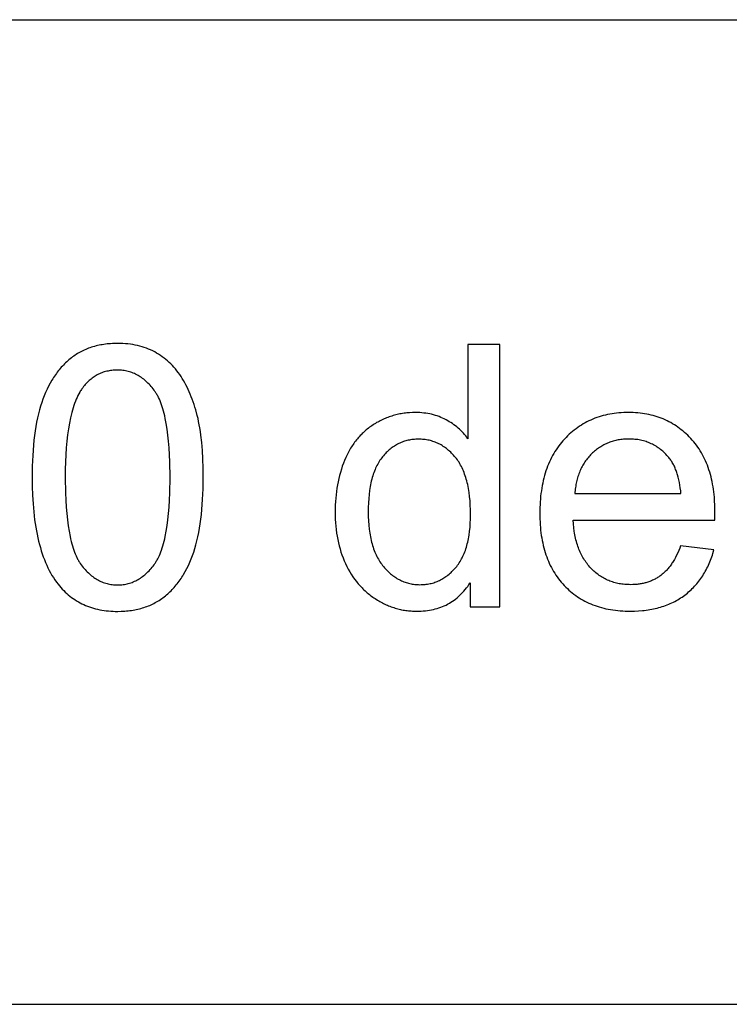
# Model space of a CAD drawing. Units: millimetres. Extents: x 0 to 59700, y 0 to 25500.
# Drawn here: x 49706 to 50787, y 21000 to 22500 of the extents above; entities that cross this region are included whole.
import ezdxf

# ---------------------------------------------------------------- set-up
doc = ezdxf.new("R2010")
doc.units = ezdxf.units.MM
doc.header["$MEASUREMENT"] = 0
doc.layers.add('- TAB', color=4, linetype='Continuous', true_color=0x00ffff)
doc.layers.add('- TITLES', color=7, linetype='Continuous', true_color=0x7fffbf)

msp = doc.modelspace()

# ---------------------------------------------------------------- linework, layer by layer
at = {"layer": '- TAB'}
for points in [[(28200, 22500), (59700, 22500)], [(28200, 21000), (59700, 21000)]]:
    msp.add_lwpolyline(points, dxfattribs=at)
at = {"layer": '- TITLES'}
for points in [[(49724.7, 21802.6), (49724.8, 21788.7), (49725.3, 21775.4), (49726, 21762.5), (49727.1, 21750.2), (49728.5, 21738.3), (49730.2, 21726.9), (49731.2, 21721.4), (49732.2, 21716), (49733.3, 21710.8), (49734.5, 21705.6), (49735.8, 21700.6), (49737.2, 21695.7), (49738.6, 21690.9), (49740.1, 21686.3), (49741.7, 21681.8), (49743.3, 21677.4), (49745.1, 21673.1), (49746.9, 21668.9), (49748.8, 21664.9), (49750.8, 21661), (49752.8, 21657.2), (49754.9, 21653.5), (49757.1, 21650), (49759.4, 21646.5), (49761.8, 21643.2), (49764.2, 21640.1), (49766.3, 21637.5), (49768.4, 21635), (49770.6, 21632.6), (49772.8, 21630.3), (49775.1, 21628.1), (49777.4, 21626), (49779.8, 21623.9), (49782.2, 21621.9), (49784.7, 21620), (49787.2, 21618.2), (49789.8, 21616.5), (49792.4, 21614.8), (49795.1, 21613.2), (49797.8, 21611.7), (49800.6, 21610.3), (49803.4, 21609), (49806.2, 21607.7), (49809.2, 21606.5), (49812.1, 21605.4), (49815.1, 21604.4), (49818.2, 21603.5), (49821.3, 21602.7), (49824.4, 21601.9), (49827.6, 21601.2), (49830.9, 21600.6), (49834.2, 21600.1), (49837.5, 21599.6), (49840.9, 21599.3), (49844.4, 21599), (49847.9, 21598.8), (49851.4, 21598.6), (49855, 21598.6), (49860.4, 21598.7), (49863.1, 21598.8), (49865.7, 21599), (49868.3, 21599.2), (49870.9, 21599.4), (49873.5, 21599.7), (49876, 21600.1), (49878.5, 21600.5), (49880.9, 21600.9), (49883.4, 21601.4), (49885.8, 21601.9), (49888.2, 21602.5), (49890.5, 21603.1), (49892.8, 21603.8), (49895.1, 21604.5), (49897.4, 21605.3), (49899.6, 21606.1), (49901.8, 21606.9), (49903.9, 21607.8), (49906.1, 21608.8), (49908.2, 21609.8), (49910.3, 21610.8), (49912.3, 21611.9), (49914.3, 21613), (49916.3, 21614.2), (49918.3, 21615.4), (49920.2, 21616.7), (49922.1, 21618), (49924, 21619.3), (49925.8, 21620.7), (49927.7, 21622.2), (49929.4, 21623.7), (49931.2, 21625.2), (49932.9, 21626.8), (49934.6, 21628.4), (49936.3, 21630), (49937.9, 21631.7), (49939.6, 21633.4), (49941.1, 21635.2), (49942.7, 21637), (49944.2, 21638.8), (49945.7, 21640.7), (49947.2, 21642.6), (49948.7, 21644.6), (49950.1, 21646.6), (49951.5, 21648.6), (49952.8, 21650.7), (49954.2, 21652.8), (49955.5, 21654.9), (49958, 21659.3), (49960.4, 21663.9), (49962.7, 21668.6), (49964.9, 21673.5), (49967, 21678.5), (49969, 21683.7), (49970.9, 21689), (49972.6, 21694.5), (49974.3, 21700.2), (49975.8, 21706.2), (49977.2, 21712.3), (49978.5, 21718.7), (49979.7, 21725.2), (49980.7, 21732), (49981.7, 21739), (49982.6, 21746.2), (49983.3, 21753.6), (49984.4, 21769.1), (49985.1, 21785.4), (49985.3, 21802.6), (49985.2, 21817), (49984.8, 21830.8), (49984.1, 21843.7), (49983.1, 21855.9), (49981.8, 21867.3), (49981.1, 21872.8), (49980.3, 21878), (49979.4, 21883), (49978.4, 21887.9), (49977.4, 21892.6), (49976.3, 21897), (49974, 21905.6), (49972.7, 21909.8), (49971.4, 21913.9), (49970, 21917.9), (49968.6, 21921.8), (49967.1, 21925.7), (49965.6, 21929.4), (49964, 21933.1), (49962.4, 21936.7), (49960.7, 21940.2), (49959, 21943.6), (49957.2, 21947), (49955.4, 21950.2), (49953.5, 21953.4), (49951.5, 21956.5), (49949.5, 21959.5), (49947.4, 21962.4), (49945.3, 21965.2), (49943.1, 21968), (49940.8, 21970.6), (49938.5, 21973.2), (49936.1, 21975.6), (49933.6, 21978), (49931, 21980.3), (49928.4, 21982.5), (49925.8, 21984.6), (49923, 21986.6), (49920.2, 21988.6), (49917.4, 21990.4), (49914.4, 21992.2), (49911.4, 21993.8), (49908.4, 21995.4), (49905.2, 21996.9), (49902, 21998.2), (49898.8, 21999.5), (49895.5, 22000.7), (49892.1, 22001.7), (49888.7, 22002.7), (49885.2, 22003.5), (49881.6, 22004.3), (49878, 22005), (49874.3, 22005.5), (49870.6, 22006), (49866.8, 22006.3), (49862.9, 22006.6), (49859, 22006.7), (49855, 22006.8), (49849.6, 22006.7), (49846.9, 22006.6), (49844.3, 22006.4), (49841.7, 22006.2), (49839.1, 22006), (49836.6, 22005.7), (49834.1, 22005.3), (49831.6, 22004.9), (49829.2, 22004.5), (49826.7, 22004), (49824.4, 22003.5), (49822, 22002.9), (49819.7, 22002.3), (49817.4, 22001.6), (49815.1, 22000.9), (49812.8, 22000.2), (49810.6, 21999.4), (49808.4, 21998.5), (49806.3, 21997.6), (49804.1, 21996.7), (49802, 21995.7), (49799.9, 21994.7), (49797.9, 21993.6), (49795.9, 21992.5), (49793.9, 21991.3), (49791.9, 21990.1), (49790, 21988.8), (49788.1, 21987.5), (49786.2, 21986.2), (49784.4, 21984.8), (49782.6, 21983.3), (49780.8, 21981.9), (49779.1, 21980.3), (49777.3, 21978.8), (49775.6, 21977.2), (49773.9, 21975.5), (49772.3, 21973.8), (49770.7, 21972.1), (49769.1, 21970.4), (49767.5, 21968.6), (49766, 21966.7), (49764.5, 21964.9), (49763, 21963), (49761.6, 21961), (49760.1, 21959), (49758.7, 21957), (49757.4, 21954.9), (49756, 21952.8), (49754.7, 21950.7), (49752.2, 21946.3), (49749.7, 21941.7), (49747.4, 21937), (49745.2, 21932.2), (49743.1, 21927.2), (49741.1, 21922), (49739.2, 21916.7), (49737.5, 21911.2), (49735.8, 21905.4), (49734.3, 21899.5), (49732.9, 21893.3), (49731.5, 21887), (49730.3, 21880.4), (49729.3, 21873.6), (49728.3, 21866.5), (49727.4, 21859.3), (49726.7, 21851.8), (49725.6, 21836.3), (49724.9, 21819.8)], [(49775.1, 21802.6), (49775.5, 21779), (49775.9, 21768), (49776.5, 21757.5), (49777.3, 21747.5), (49778.3, 21738), (49779.5, 21729), (49780.9, 21720.6), (49782.4, 21712.7), (49783.2, 21708.9), (49784.1, 21705.2), (49785, 21701.7), (49786, 21698.3), (49787, 21695.1), (49788.1, 21692), (49789.2, 21688.9), (49790.3, 21686.1), (49791.5, 21683.3), (49792.7, 21680.7), (49793.4, 21679.5), (49794, 21678.2), (49794.7, 21677), (49795.3, 21675.9), (49796, 21674.7), (49796.7, 21673.6), (49797.4, 21672.6), (49798.1, 21671.5), (49799.6, 21669.5), (49801.1, 21667.6), (49802.5, 21665.7), (49804.1, 21663.9), (49805.6, 21662.2), (49807.2, 21660.5), (49808.7, 21658.8), (49810.3, 21657.3), (49811.9, 21655.8), (49813.6, 21654.4), (49815.2, 21653), (49816.9, 21651.7), (49818.6, 21650.4), (49820.4, 21649.3), (49822.1, 21648.2), (49823.9, 21647.1), (49825.7, 21646.1), (49827.5, 21645.2), (49829.3, 21644.3), (49831.1, 21643.5), (49833, 21642.8), (49834.9, 21642.1), (49836.8, 21641.5), (49838.8, 21641), (49840.7, 21640.5), (49842.7, 21640.1), (49844.7, 21639.8), (49846.7, 21639.5), (49848.7, 21639.2), (49850.8, 21639.1), (49852.9, 21639), (49855, 21639), (49857.1, 21639), (49859.2, 21639.1), (49861.2, 21639.2), (49863.3, 21639.5), (49865.3, 21639.8), (49867.3, 21640.1), (49869.3, 21640.5), (49871.2, 21641), (49873.2, 21641.5), (49875.1, 21642.2), (49877, 21642.8), (49878.8, 21643.6), (49880.7, 21644.4), (49882.5, 21645.2), (49884.3, 21646.1), (49886.1, 21647.1), (49887.9, 21648.2), (49889.6, 21649.3), (49891.3, 21650.5), (49893, 21651.7), (49894.7, 21653.1), (49896.4, 21654.4), (49898, 21655.9), (49899.6, 21657.4), (49901.2, 21658.9), (49902.8, 21660.6), (49904.4, 21662.3), (49905.9, 21664), (49907.4, 21665.8), (49908.9, 21667.7), (49910.4, 21669.7), (49911.8, 21671.7), (49912.6, 21672.7), (49913.3, 21673.8), (49913.9, 21674.9), (49914.6, 21676), (49915.3, 21677.2), (49916, 21678.4), (49916.6, 21679.6), (49917.2, 21680.9), (49918.5, 21683.5), (49919.7, 21686.2), (49920.8, 21689.1), (49921.9, 21692.1), (49923, 21695.3), (49924, 21698.5), (49925, 21701.9), (49925.9, 21705.4), (49926.8, 21709.1), (49927.6, 21712.8), (49929.1, 21720.8), (49930.5, 21729.2), (49931.6, 21738.1), (49932.6, 21747.6), (49933.4, 21757.6), (49934.1, 21768), (49934.5, 21779), (49934.9, 21802.6), (49934.5, 21826.2), (49934.1, 21837.2), (49933.4, 21847.8), (49932.6, 21857.8), (49931.6, 21867.3), (49930.5, 21876.2), (49929.1, 21884.7), (49927.6, 21892.6), (49926.8, 21896.4), (49925.9, 21900.1), (49925, 21903.6), (49924, 21907), (49923, 21910.2), (49921.9, 21913.3), (49920.8, 21916.3), (49919.7, 21919.2), (49918.5, 21922), (49917.2, 21924.6), (49916.6, 21925.8), (49916, 21927), (49915.3, 21928.2), (49914.6, 21929.4), (49913.9, 21930.5), (49913.3, 21931.6), (49912.6, 21932.7), (49911.8, 21933.7), (49910.4, 21935.7), (49908.9, 21937.6), (49907.4, 21939.5), (49905.9, 21941.3), (49904.4, 21943.1), (49902.8, 21944.7), (49901.2, 21946.4), (49899.6, 21947.9), (49898, 21949.4), (49896.3, 21950.8), (49894.7, 21952.2), (49893, 21953.5), (49891.2, 21954.7), (49889.5, 21955.9), (49887.7, 21957), (49886, 21958), (49884.2, 21959), (49882.3, 21959.9), (49880.5, 21960.8), (49878.6, 21961.6), (49876.7, 21962.3), (49874.8, 21963), (49872.9, 21963.6), (49870.9, 21964.1), (49868.9, 21964.6), (49866.9, 21965), (49864.9, 21965.4), (49862.9, 21965.7), (49860.8, 21965.9), (49858.7, 21966), (49856.6, 21966.1), (49854.4, 21966.2), (49852.3, 21966.1), (49850.3, 21966), (49848.2, 21965.9), (49846.2, 21965.7), (49844.2, 21965.5), (49842.2, 21965.2), (49840.3, 21964.8), (49838.4, 21964.4), (49836.5, 21963.9), (49834.6, 21963.4), (49832.8, 21962.8), (49831, 21962.1), (49829.2, 21961.4), (49827.5, 21960.7), (49825.7, 21959.9), (49824, 21959), (49822.4, 21958.1), (49820.7, 21957.1), (49819.1, 21956.1), (49817.5, 21955), (49815.9, 21953.8), (49814.4, 21952.6), (49812.9, 21951.4), (49811.4, 21950.1), (49809.9, 21948.7), (49808.5, 21947.3), (49807.1, 21945.8), (49805.7, 21944.2), (49804.4, 21942.6), (49803, 21941), (49801.7, 21939.3), (49800.5, 21937.5), (49799.7, 21936.4), (49798.9, 21935.2), (49798.1, 21934), (49797.4, 21932.7), (49795.9, 21930.1), (49794.5, 21927.4), (49793.1, 21924.6), (49791.8, 21921.7), (49790.6, 21918.6), (49789.4, 21915.4), (49788.2, 21912.1), (49787.1, 21908.6), (49786, 21905.1), (49785, 21901.4), (49784, 21897.6), (49783.1, 21893.7), (49781.4, 21885.5), (49779.9, 21876.8), (49778.7, 21867.7), (49777.6, 21858), (49776.7, 21847.9), (49776, 21837.3), (49775.5, 21826.2), (49775.2, 21814.6)], [(50236.7, 21749.9), (50236.8, 21743.1), (50237.1, 21736.5), (50237.5, 21730.1), (50238.2, 21723.9), (50238.6, 21720.9), (50239, 21717.9), (50239.5, 21715), (50240, 21712.2), (50240.6, 21709.4), (50241.2, 21706.6), (50241.9, 21704), (50242.6, 21701.3), (50243.3, 21698.8), (50244.1, 21696.2), (50245, 21693.8), (50245.9, 21691.4), (50246.8, 21689), (50247.8, 21686.7), (50248.8, 21684.5), (50249.9, 21682.3), (50251, 21680.2), (50252.2, 21678.1), (50253.4, 21676.1), (50254.7, 21674.1), (50256, 21672.2), (50257.3, 21670.3), (50258.7, 21668.5), (50260.2, 21666.8), (50261.6, 21665.1), (50263.1, 21663.4), (50264.6, 21661.8), (50266.2, 21660.3), (50267.7, 21658.8), (50269.3, 21657.4), (50270.8, 21656), (50272.4, 21654.7), (50274, 21653.5), (50275.6, 21652.2), (50277.3, 21651.1), (50278.9, 21650), (50280.6, 21648.9), (50282.3, 21647.9), (50284, 21647), (50285.7, 21646.1), (50287.5, 21645.3), (50289.2, 21644.5), (50291, 21643.8), (50292.8, 21643.1), (50294.6, 21642.5), (50296.4, 21641.9), (50298.2, 21641.4), (50300.1, 21641), (50302, 21640.5), (50303.9, 21640.2), (50305.8, 21639.9), (50307.7, 21639.7), (50309.6, 21639.5), (50311.6, 21639.3), (50313.5, 21639.3), (50315.5, 21639.2), (50317.5, 21639.3), (50319.5, 21639.3), (50321.5, 21639.5), (50323.4, 21639.6), (50325.3, 21639.9), (50327.2, 21640.2), (50329.1, 21640.5), (50331, 21640.9), (50332.8, 21641.3), (50334.7, 21641.8), (50336.5, 21642.3), (50338.3, 21642.9), (50340.1, 21643.6), (50341.8, 21644.3), (50343.6, 21645), (50345.3, 21645.8), (50347, 21646.7), (50348.7, 21647.6), (50350.3, 21648.5), (50352, 21649.5), (50353.6, 21650.6), (50355.2, 21651.7), (50356.8, 21652.8), (50358.3, 21654), (50359.9, 21655.3), (50361.4, 21656.6), (50362.9, 21658), (50364.4, 21659.4), (50365.9, 21660.8), (50367.3, 21662.4), (50368.8, 21663.9), (50370.2, 21665.5), (50371.6, 21667.2), (50372.9, 21668.9), (50374.2, 21670.7), (50375.5, 21672.6), (50376.7, 21674.4), (50377.8, 21676.4), (50379, 21678.4), (50380, 21680.4), (50381.1, 21682.5), (50382, 21684.7), (50383, 21686.9), (50383.9, 21689.2), (50384.8, 21691.5), (50385.6, 21693.9), (50386.3, 21696.3), (50387.1, 21698.8), (50387.7, 21701.3), (50388.4, 21703.9), (50389, 21706.5), (50389.5, 21709.2), (50390, 21712), (50390.5, 21714.8), (50391.3, 21720.6), (50391.9, 21726.6), (50392.3, 21732.8), (50392.6, 21739.2), (50392.7, 21745.8), (50392.6, 21753.2), (50392.3, 21760.2), (50391.9, 21767), (50391.2, 21773.6), (50390.4, 21779.9), (50390, 21783), (50389.5, 21786), (50388.9, 21788.9), (50388.3, 21791.8), (50387.6, 21794.6), (50387, 21797.4), (50386.2, 21800.1), (50385.4, 21802.7), (50384.6, 21805.3), (50383.7, 21807.8), (50382.8, 21810.2), (50381.9, 21812.6), (50380.8, 21815), (50379.8, 21817.2), (50378.7, 21819.4), (50377.6, 21821.6), (50376.4, 21823.6), (50375.1, 21825.7), (50373.9, 21827.6), (50372.6, 21829.5), (50371.2, 21831.3), (50369.8, 21833.1), (50368.3, 21834.8), (50366.9, 21836.5), (50365.4, 21838.1), (50363.9, 21839.6), (50362.4, 21841.1), (50360.8, 21842.5), (50359.2, 21843.9), (50357.7, 21845.3), (50356.1, 21846.5), (50354.4, 21847.8), (50352.8, 21848.9), (50351.1, 21850), (50349.4, 21851.1), (50347.7, 21852.1), (50346, 21853.1), (50344.2, 21854), (50342.4, 21854.8), (50340.6, 21855.6), (50338.8, 21856.3), (50337, 21857), (50335.1, 21857.6), (50333.3, 21858.2), (50331.4, 21858.7), (50329.4, 21859.2), (50327.5, 21859.6), (50325.5, 21859.9), (50323.6, 21860.2), (50321.6, 21860.5), (50319.5, 21860.7), (50317.5, 21860.8), (50315.4, 21860.9), (50313.3, 21860.9), (50311.3, 21860.9), (50309.3, 21860.8), (50307.3, 21860.7), (50305.3, 21860.5), (50303.4, 21860.3), (50301.4, 21860), (50299.5, 21859.6), (50297.6, 21859.2), (50295.8, 21858.8), (50293.9, 21858.3), (50292.1, 21857.8), (50290.3, 21857.2), (50288.5, 21856.5), (50286.8, 21855.8), (50285, 21855), (50283.3, 21854.2), (50281.6, 21853.4), (50279.9, 21852.5), (50278.3, 21851.5), (50276.6, 21850.5), (50275, 21849.4), (50273.4, 21848.3), (50271.9, 21847.1), (50270.3, 21845.9), (50268.8, 21844.6), (50267.3, 21843.3), (50265.8, 21841.9), (50264.3, 21840.5), (50262.9, 21839), (50261.5, 21837.4), (50260, 21835.8), (50258.7, 21834.2), (50257.3, 21832.5), (50256, 21830.7), (50254.7, 21828.9), (50253.5, 21827), (50252.3, 21825.1), (50251.2, 21823.1), (50250.1, 21821), (50249.1, 21818.9), (50248.1, 21816.7), (50247.1, 21814.5), (50246.2, 21812.2), (50245.3, 21809.8), (50244.5, 21807.4), (50243.7, 21804.9), (50242.9, 21802.4), (50242.2, 21799.8), (50241.5, 21797.1), (50240.9, 21794.4), (50240.3, 21791.6), (50239.8, 21788.8), (50239.3, 21785.8), (50238.9, 21782.9), (50238.1, 21776.8), (50237.5, 21770.4), (50237.1, 21763.8), (50236.8, 21757)]]:
    msp.add_lwpolyline(points, close=True, dxfattribs=at)
for points in [[(50437.4, 22005.1), (50388.6, 22005.1)], [(50388.6, 22005.1), (50388.6, 21861.7)], [(50437.4, 21605.4), (50437.4, 22005.1)], [(50388.6, 21861.7), (50387, 21863.9), (50385.3, 21866.1), (50383.5, 21868.1), (50381.7, 21870.2), (50379.8, 21872.2), (50377.9, 21874.1), (50375.9, 21876), (50373.9, 21877.8), (50371.8, 21879.6), (50369.6, 21881.3), (50367.4, 21882.9), (50365.1, 21884.6), (50362.7, 21886.1), (50360.3, 21887.6), (50357.9, 21889.1), (50355.3, 21890.5), (50352.7, 21891.8), (50350.1, 21893.1), (50347.5, 21894.2), (50344.7, 21895.3), (50342, 21896.3), (50339.2, 21897.2), (50336.3, 21898), (50333.4, 21898.8), (50330.5, 21899.4), (50327.5, 21900), (50324.5, 21900.5), (50321.4, 21900.8), (50318.3, 21901.1), (50315.2, 21901.4), (50311.9, 21901.5), (50308.7, 21901.5), (50304.3, 21901.5), (50299.9, 21901.2), (50295.5, 21900.9), (50293.4, 21900.6), (50291.3, 21900.4), (50289.1, 21900), (50287, 21899.7), (50284.9, 21899.3), (50282.9, 21898.9), (50280.8, 21898.4), (50278.8, 21897.9), (50276.7, 21897.4), (50274.7, 21896.8), (50272.7, 21896.2), (50270.7, 21895.6), (50268.7, 21894.9), (50266.7, 21894.2), (50264.8, 21893.4), (50262.8, 21892.6), (50260.9, 21891.8), (50259, 21891), (50257, 21890.1), (50255.2, 21889.1), (50253.3, 21888.1), (50251.4, 21887.1), (50249.6, 21886.1), (50247.7, 21885), (50245.9, 21883.9), (50244.1, 21882.7), (50242.3, 21881.5), (50240.5, 21880.3), (50238.8, 21879), (50237.1, 21877.8), (50235.4, 21876.4), (50233.7, 21875.1), (50232.1, 21873.7), (50230.5, 21872.3), (50229, 21870.8), (50227.4, 21869.4), (50225.9, 21867.8), (50224.4, 21866.3), (50223, 21864.7), (50221.6, 21863.1), (50220.2, 21861.5), (50218.8, 21859.8), (50217.4, 21858.1), (50216.1, 21856.3), (50214.9, 21854.6), (50213.6, 21852.8), (50212.4, 21850.9), (50211.2, 21849.1), (50210, 21847.2), (50208.9, 21845.2), (50207.7, 21843.3), (50206.7, 21841.3), (50204.6, 21837.2), (50202.6, 21832.9), (50200.7, 21828.6), (50199, 21824.2), (50197.3, 21819.6), (50195.8, 21815.1), (50194.4, 21810.4), (50193.1, 21805.7), (50191.9, 21801), (50190.8, 21796.2), (50189.9, 21791.3), (50189, 21786.3), (50188.3, 21781.3), (50187.7, 21776.2), (50187.2, 21771.1), (50186.8, 21765.9), (50186.5, 21760.6), (50186.3, 21755.3), (50186.3, 21749.9), (50186.3, 21744.4), (50186.5, 21739), (50186.8, 21733.6), (50187.3, 21728.4), (50187.8, 21723.2), (50188.5, 21718), (50189.3, 21713), (50190.3, 21708), (50191.3, 21703.2), (50192.5, 21698.4), (50193.8, 21693.7), (50195.2, 21689), (50196.8, 21684.5), (50198.5, 21680), (50200.3, 21675.6), (50202.2, 21671.3), (50204.3, 21667.1), (50206.4, 21663), (50208.7, 21659), (50211, 21655.1), (50213.5, 21651.4), (50216, 21647.7), (50218.7, 21644.2), (50220.1, 21642.5), (50221.4, 21640.8), (50222.9, 21639.2), (50224.3, 21637.6), (50225.8, 21636), (50227.3, 21634.4), (50228.8, 21632.9), (50230.3, 21631.4), (50231.9, 21629.9), (50233.5, 21628.5), (50235.1, 21627), (50236.8, 21625.7), (50238.5, 21624.3), (50240.2, 21623), (50241.9, 21621.7), (50243.6, 21620.4), (50245.4, 21619.2), (50247.2, 21618), (50250.9, 21615.7), (50252.7, 21614.6), (50254.6, 21613.5), (50256.4, 21612.5), (50258.3, 21611.5), (50260.2, 21610.5), (50262.1, 21609.6), (50264, 21608.7), (50265.9, 21607.9), (50267.8, 21607.1), (50269.8, 21606.3), (50271.7, 21605.6), (50273.7, 21604.9), (50275.7, 21604.3), (50277.7, 21603.6), (50279.6, 21603.1), (50281.7, 21602.5), (50283.7, 21602), (50285.7, 21601.6), (50287.7, 21601.1), (50289.8, 21600.7), (50291.8, 21600.4), (50293.9, 21600.1), (50296, 21599.8), (50298.1, 21599.5), (50300.2, 21599.3), (50302.3, 21599.2), (50304.4, 21599), (50306.6, 21599), (50310.9, 21598.9), (50314.2, 21598.9), (50317.5, 21599), (50320.7, 21599.3), (50323.8, 21599.6), (50326.9, 21599.9), (50330, 21600.4), (50333, 21600.9), (50336, 21601.6), (50338.9, 21602.3), (50341.8, 21603.1), (50344.6, 21604), (50347.3, 21604.9), (50350, 21606), (50352.7, 21607.1), (50355.3, 21608.3), (50357.8, 21609.6), (50360.4, 21611), (50362.8, 21612.5), (50365.2, 21614.1), (50367.6, 21615.7), (50369.9, 21617.4), (50372.1, 21619.2), (50374.3, 21621.1), (50376.5, 21623.1), (50378.6, 21625.2), (50380.6, 21627.3), (50382.6, 21629.5), (50384.6, 21631.9), (50386.5, 21634.3), (50388.3, 21636.7), (50390.1, 21639.3), (50391.9, 21642)], [(50764.9, 21737.7), (50765.1, 21750.8), (50765, 21759.6), (50764.6, 21768.2), (50764.2, 21772.4), (50763.8, 21776.5), (50763.4, 21780.6), (50762.8, 21784.6), (50762.2, 21788.5), (50761.5, 21792.4), (50760.8, 21796.3), (50760, 21800), (50759.1, 21803.7), (50758.1, 21807.3), (50757.1, 21810.9), (50755.9, 21814.4), (50754.8, 21817.9), (50753.5, 21821.2), (50752.2, 21824.6), (50750.8, 21827.8), (50749.3, 21831), (50747.7, 21834.1), (50746.1, 21837.2), (50744.4, 21840.2), (50742.7, 21843.2), (50740.8, 21846), (50738.9, 21848.9), (50737, 21851.6), (50734.9, 21854.3), (50732.8, 21856.9), (50730.6, 21859.5), (50728.3, 21862), (50726, 21864.4), (50723.6, 21866.8), (50721.2, 21869.1), (50718.8, 21871.3), (50716.3, 21873.4), (50713.8, 21875.4), (50711.2, 21877.4), (50708.6, 21879.3), (50705.9, 21881.1), (50703.2, 21882.8), (50700.5, 21884.5), (50697.7, 21886.1), (50694.9, 21887.6), (50692.1, 21889), (50689.1, 21890.4), (50686.2, 21891.7), (50683.2, 21892.8), (50680.2, 21894), (50677.1, 21895), (50674, 21896), (50670.9, 21896.9), (50667.7, 21897.7), (50664.4, 21898.4), (50661.2, 21899.1), (50657.8, 21899.6), (50654.5, 21900.1), (50651.1, 21900.6), (50647.6, 21900.9), (50644.1, 21901.2), (50640.6, 21901.4), (50637.1, 21901.5), (50633.4, 21901.5), (50629.7, 21901.5), (50626, 21901.4), (50622.4, 21901.2), (50618.8, 21900.9), (50615.2, 21900.6), (50611.7, 21900.1), (50608.3, 21899.6), (50604.8, 21899), (50601.5, 21898.3), (50598.1, 21897.6), (50594.8, 21896.8), (50591.6, 21895.9), (50588.4, 21894.9), (50585.2, 21893.8), (50582.1, 21892.7), (50579, 21891.4), (50576, 21890.1), (50573, 21888.8), (50570.1, 21887.3), (50567.2, 21885.8), (50564.3, 21884.2), (50561.5, 21882.5), (50558.8, 21880.7), (50556, 21878.8), (50553.4, 21876.9), (50550.7, 21874.9), (50548.1, 21872.8), (50545.6, 21870.6), (50543.1, 21868.4), (50540.6, 21866.1), (50538.2, 21863.7), (50535.8, 21861.2), (50533.5, 21858.6), (50531.3, 21856), (50529.1, 21853.3), (50527, 21850.6), (50525, 21847.8), (50523, 21844.9), (50521.2, 21842), (50519.4, 21839), (50517.6, 21835.9), (50516, 21832.8), (50514.4, 21829.6), (50512.9, 21826.3), (50511.5, 21823), (50510.1, 21819.6), (50508.8, 21816.2), (50507.6, 21812.6), (50506.5, 21809.1), (50505.4, 21805.4), (50504.4, 21801.7), (50503.5, 21798), (50502.6, 21794.1), (50501.9, 21790.2), (50501.2, 21786.3), (50500.6, 21782.2), (50500, 21778.2), (50499.5, 21774), (50499.1, 21769.8), (50498.8, 21765.5), (50498.5, 21761.2), (50498.3, 21756.8), (50498.2, 21747.8), (50498.3, 21739), (50498.5, 21734.8), (50498.8, 21730.6), (50499.1, 21726.5), (50499.5, 21722.4), (50500, 21718.4), (50500.5, 21714.4), (50501.1, 21710.5), (50501.8, 21706.7), (50502.6, 21702.9), (50503.4, 21699.2), (50504.3, 21695.6), (50505.3, 21692), (50506.4, 21688.5), (50507.5, 21685), (50508.7, 21681.6), (50510, 21678.3), (50511.3, 21675), (50512.7, 21671.8), (50514.2, 21668.6), (50515.8, 21665.5), (50517.4, 21662.5), (50519.1, 21659.5), (50520.9, 21656.6), (50522.8, 21653.8), (50524.7, 21651), (50526.7, 21648.3), (50528.8, 21645.6), (50530.9, 21643), (50533.1, 21640.5), (50535.4, 21638), (50537.8, 21635.6), (50540.2, 21633.3), (50542.6, 21631), (50545.1, 21628.8), (50547.7, 21626.7), (50550.3, 21624.7), (50553, 21622.8), (50555.7, 21620.9), (50558.4, 21619.1), (50561.3, 21617.4), (50564.1, 21615.7), (50567, 21614.2), (50570, 21612.7), (50573, 21611.3), (50576.1, 21609.9), (50579.2, 21608.7), (50582.4, 21607.5), (50585.6, 21606.4), (50588.9, 21605.3), (50592.2, 21604.4), (50595.6, 21603.5), (50599, 21602.7), (50602.5, 21602), (50606.1, 21601.3), (50609.6, 21600.8), (50613.3, 21600.3), (50617, 21599.8), (50620.7, 21599.5), (50624.5, 21599.2), (50628.3, 21599), (50632.2, 21598.9), (50636.2, 21598.9), (50642.4, 21599), (50648.5, 21599.3), (50654.5, 21599.7), (50657.4, 21600.1), (50660.3, 21600.4), (50663.1, 21600.8), (50665.9, 21601.3), (50668.7, 21601.8), (50671.5, 21602.3), (50674.2, 21602.9), (50676.9, 21603.6), (50679.5, 21604.3), (50682.1, 21605), (50684.7, 21605.8), (50687.2, 21606.6), (50689.7, 21607.5), (50692.2, 21608.5), (50694.6, 21609.4), (50697, 21610.5), (50699.4, 21611.6), (50701.7, 21612.7), (50704, 21613.9), (50706.3, 21615.1), (50708.5, 21616.3), (50710.7, 21617.7), (50712.8, 21619), (50714.9, 21620.4), (50717, 21621.9), (50719.1, 21623.4), (50721.1, 21625), (50723, 21626.6), (50725, 21628.2), (50726.9, 21629.9), (50728.7, 21631.6), (50730.5, 21633.3), (50732.3, 21635.1), (50734, 21636.9), (50735.7, 21638.8), (50737.3, 21640.7), (50739, 21642.6), (50740.5, 21644.6), (50742, 21646.6), (50743.5, 21648.7), (50745, 21650.8), (50746.4, 21652.9), (50747.8, 21655.1), (50749.1, 21657.3), (50750.4, 21659.6), (50751.6, 21661.9), (50752.8, 21664.2), (50754, 21666.6), (50755.1, 21669), (50756.2, 21671.4), (50757.3, 21673.9), (50758.3, 21676.4), (50759.3, 21679), (50760.2, 21681.6), (50761.1, 21684.2), (50761.9, 21686.9), (50763.5, 21692.4)], [(50713.3, 21778), (50712.9, 21782.5), (50712.3, 21786.9), (50711.7, 21791.1), (50710.9, 21795.1), (50710.1, 21799.1), (50709.2, 21802.9), (50708.2, 21806.5), (50707.6, 21808.3), (50707.1, 21810), (50706.5, 21811.7), (50705.9, 21813.3), (50705.2, 21815), (50704.6, 21816.6), (50703.9, 21818.1), (50703.2, 21819.6), (50702.4, 21821.1), (50701.7, 21822.5), (50700.9, 21824), (50700.1, 21825.3), (50699.3, 21826.7), (50698.4, 21828), (50697.6, 21829.2), (50696.7, 21830.5), (50695.7, 21831.7), (50694.8, 21832.8), (50693.3, 21834.6), (50691.8, 21836.3), (50690.3, 21837.9), (50688.7, 21839.5), (50687.1, 21841), (50685.5, 21842.5), (50683.9, 21843.9), (50682.2, 21845.2), (50680.5, 21846.5), (50678.8, 21847.8), (50677, 21849), (50675.3, 21850.1), (50673.4, 21851.2), (50671.6, 21852.2), (50669.8, 21853.2), (50667.9, 21854.1), (50666, 21855), (50664, 21855.8), (50662, 21856.5), (50660.1, 21857.2), (50658, 21857.8), (50656, 21858.4), (50653.9, 21858.9), (50651.8, 21859.4), (50649.7, 21859.8), (50647.5, 21860.2), (50645.3, 21860.5), (50643.1, 21860.7), (50640.9, 21860.9), (50638.6, 21861.1), (50636.3, 21861.2), (50634, 21861.2), (50631.9, 21861.2), (50629.8, 21861.1), (50627.7, 21861), (50625.7, 21860.8), (50623.7, 21860.6), (50621.7, 21860.4), (50619.7, 21860.1), (50617.8, 21859.8), (50615.8, 21859.4), (50613.9, 21859), (50612, 21858.5), (50610.1, 21858), (50608.3, 21857.4), (50606.5, 21856.8), (50604.7, 21856.2), (50602.9, 21855.5), (50601.1, 21854.8), (50599.4, 21854), (50597.6, 21853.2), (50595.9, 21852.3), (50594.3, 21851.4), (50592.6, 21850.5), (50591, 21849.5), (50589.3, 21848.5), (50587.7, 21847.4), (50586.2, 21846.2), (50584.6, 21845.1), (50583.1, 21843.9), (50581.6, 21842.6), (50580.1, 21841.3), (50578.6, 21839.9), (50577.1, 21838.6), (50575.7, 21837.1), (50574.3, 21835.7), (50573, 21834.2), (50571.7, 21832.7), (50570.4, 21831.1), (50569.2, 21829.5), (50568, 21827.9), (50566.9, 21826.3), (50565.8, 21824.6), (50564.7, 21822.9), (50563.7, 21821.2), (50562.8, 21819.4), (50561.8, 21817.6), (50560.9, 21815.8), (50560.1, 21814), (50559.2, 21812.1), (50558.5, 21810.2), (50557.7, 21808.3), (50557, 21806.3), (50556.4, 21804.3), (50555.8, 21802.3), (50555.2, 21800.2), (50554.7, 21798.1), (50554.2, 21796), (50553.7, 21793.9), (50553.3, 21791.7), (50552.9, 21789.5), (50552.6, 21787.3), (50552.3, 21785), (50552, 21782.7), (50551.8, 21780.4), (50551.6, 21778)], [(50551.6, 21778), (50713.3, 21778)], [(50712.8, 21698.7), (50711.4, 21694.9), (50709.9, 21691.2), (50708.3, 21687.6), (50706.7, 21684.2), (50705, 21680.9), (50703.3, 21677.7), (50701.5, 21674.7), (50700.6, 21673.2), (50699.6, 21671.8), (50698.7, 21670.4), (50697.7, 21669.1), (50696.7, 21667.7), (50695.7, 21666.4), (50694.7, 21665.2), (50693.7, 21663.9), (50692.6, 21662.7), (50691.6, 21661.6), (50690.5, 21660.4), (50689.4, 21659.3), (50688.3, 21658.3), (50687.2, 21657.2), (50686, 21656.2), (50684.9, 21655.2), (50683.7, 21654.3), (50682.5, 21653.4), (50681.3, 21652.5), (50680.1, 21651.7), (50678.9, 21650.9), (50677.6, 21650.1), (50676.4, 21649.3), (50675.1, 21648.6), (50673.8, 21647.9), (50672.5, 21647.2), (50671.2, 21646.6), (50669.8, 21645.9), (50668.5, 21645.3), (50667.1, 21644.8), (50665.7, 21644.2), (50664.3, 21643.7), (50662.9, 21643.2), (50661.5, 21642.8), (50660, 21642.3), (50658.6, 21641.9), (50657.1, 21641.6), (50655.6, 21641.2), (50654.1, 21640.9), (50652.5, 21640.6), (50651, 21640.4), (50649.4, 21640.1), (50647.9, 21639.9), (50646.3, 21639.7), (50644.7, 21639.6), (50643.1, 21639.5), (50639.8, 21639.3), (50636.4, 21639.2), (50634.2, 21639.3), (50632, 21639.3), (50629.7, 21639.5), (50627.6, 21639.6), (50625.4, 21639.9), (50623.3, 21640.1), (50621.2, 21640.4), (50619.1, 21640.8), (50617, 21641.2), (50615, 21641.7), (50612.9, 21642.2), (50610.9, 21642.8), (50609, 21643.4), (50607, 21644.1), (50605.1, 21644.8), (50603.2, 21645.6), (50601.3, 21646.4), (50599.4, 21647.3), (50597.6, 21648.2), (50595.8, 21649.1), (50594, 21650.2), (50592.3, 21651.2), (50590.5, 21652.3), (50588.8, 21653.5), (50587.1, 21654.7), (50585.4, 21656), (50583.8, 21657.3), (50582.2, 21658.6), (50580.6, 21660.1), (50579, 21661.5), (50577.4, 21663), (50575.9, 21664.6), (50574.4, 21666.2), (50573, 21667.8), (50571.6, 21669.5), (50570.2, 21671.3), (50568.9, 21673.1), (50567.6, 21674.9), (50566.3, 21676.8), (50565.1, 21678.7), (50564, 21680.6), (50562.8, 21682.6), (50561.8, 21684.7), (50560.7, 21686.8), (50559.8, 21688.9), (50558.8, 21691.1), (50557.9, 21693.3), (50557, 21695.5), (50556.2, 21697.8), (50555.4, 21700.2), (50554.7, 21702.6), (50554, 21705), (50553.3, 21707.5), (50552.7, 21710), (50552.2, 21712.6), (50551.6, 21715.2), (50551.1, 21717.9), (50550.7, 21720.6), (50549.9, 21726.1), (50549.3, 21731.8), (50548.9, 21737.7)], [(50548.9, 21737.7), (50764.9, 21737.7)], [(50763.5, 21692.4), (50712.8, 21698.7)], [(50391.9, 21642), (50391.9, 21605.4)], [(50391.9, 21605.4), (50437.4, 21605.4)]]:
    msp.add_lwpolyline(points, dxfattribs=at)

doc.saveas('drawing.dxf')
